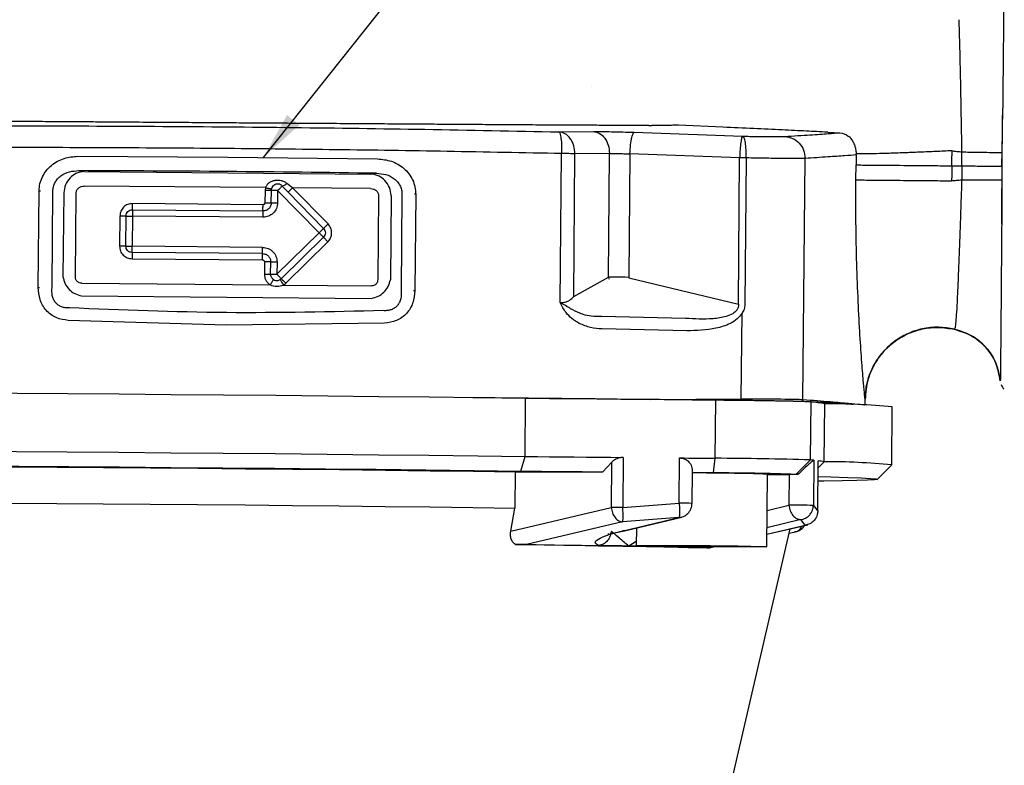
# Model space of a CAD drawing. Units: millimetres. Extents: x 10 to 416, y 10 to 287.
# Drawn here: x 234 to 302, y 156 to 208 of the extents above; entities that cross this region are included whole.
import ezdxf

# ---------------------------------------------------------------- set-up
doc = ezdxf.new("R2010")
doc.units = ezdxf.units.MM
doc.styles.add('SLDTEXTSTYLE0', font='TXT', dxfattribs={"width": 0.75})
doc.dimstyles.new('SLDDIMSTYLE0', dxfattribs={"dimtxt": 3.5, "dimasz": 3.302, "dimexe": 0, "dimexo": 0.0625, "dimgap": 0.875, "dimtad": 1, "dimdec": 0, "dimrnd": 1e-09, "dimzin": 12, "dimdsep": 46, "dimtxsty": 'SLDTEXTSTYLE0', "dimsah": 1, "dimcen": 0.09, "dimadec": 0, "dimazin": 3, "dimtfac": 1, "dimtofl": 0, "dimtmove": 0, "dimatfit": 3, "dimfxl": 1, "dimfrac": 2, "dimtolj": 1, "dimtzin": 12, "dimarcsym": 0})
doc.dimstyles.new('SLDDIMSTYLE2', dxfattribs={"dimtxt": 3.5, "dimasz": 3.302, "dimexe": 0, "dimexo": 0.0625, "dimgap": 0.875, "dimtad": 1, "dimdec": 1, "dimrnd": 1e-09, "dimzin": 12, "dimdsep": 46, "dimtxsty": 'SLDTEXTSTYLE0', "dimsah": 1, "dimcen": 0.09, "dimadec": 0, "dimazin": 3, "dimtfac": 1, "dimtdec": 1, "dimtofl": 0, "dimtmove": 0, "dimatfit": 3, "dimfxl": 1, "dimfrac": 2, "dimtolj": 1, "dimtzin": 12, "dimarcsym": 0})
doc.dimstyles.new('SLDDIMSTYLE3', dxfattribs={"dimtxt": 0.18, "dimasz": 3.302, "dimexe": 0, "dimexo": 0.0625, "dimgap": 0, "dimtad": 0, "dimtih": 1, "dimtoh": 1, "dimdec": 0, "dimrnd": 1e-09, "dimzin": 0, "dimdsep": 46, "dimtxsty": 'Standard', "dimsah": 1, "dimcen": 0.09, "dimadec": 0, "dimazin": 0, "dimtfac": 3.302, "dimtdec": 0, "dimtofl": 0, "dimtmove": 0, "dimatfit": 3, "dimfxl": 1, "dimfrac": 2, "dimtolj": 1, "dimtzin": 0, "dimarcsym": 0})

# ---------------------------------------------------------------- blocks, each defined once
blk = doc.blocks.new('_D')
at = {"color": 150, "linetype": 'Continuous', "lineweight": 0}
for p, q in [((370.053, 213.072), (370.053, 55.233)), ((61.033, 187.822), (61.033, 55.233)), ((370.053, 56.233), (61.033, 56.233))]:
    blk.add_line(p, q, dxfattribs=at)
at = {"color": 150, "linetype": 'Continuous', "lineweight": 18}
for points in [[(61.033, 56.233), (64.335, 55.725), (64.335, 56.741)], [(370.053, 56.233), (366.751, 56.741), (366.751, 55.725)]]:
    blk.add_solid(points, dxfattribs=at)
at = {"color": 150, "linetype": 'Continuous', "lineweight": 18, "insert": (211.664, 60.744), "char_height": 3.5, "attachment_point": 1, "style": 'SLDTEXTSTYLE0'}
blk.add_mtext('309', dxfattribs=at)
blk = doc.blocks.new('_D_3')
at = {"color": 150, "linetype": 'Continuous', "lineweight": 0}
for p, q in [((138.717, 263.571), (391.705, 263.57)), ((390.705, 263.57), (390.704, 77.052)), ((355.803, 77.052), (391.704, 77.052))]:
    blk.add_line(p, q, dxfattribs=at)
at = {"color": 150, "linetype": 'Continuous', "lineweight": 18}
for points in [[(390.705, 263.57), (390.197, 260.268), (391.213, 260.268)], [(390.704, 77.052), (391.212, 80.354), (390.196, 80.354)]]:
    blk.add_solid(points, dxfattribs=at)
at = {"color": 150, "linetype": 'Continuous', "lineweight": 18, "insert": (386.193, 161.949), "char_height": 3.5, "attachment_point": 1, "rotation": 89.99977, "style": 'SLDTEXTSTYLE0'}
blk.add_mtext('186,5', dxfattribs=at)

msp = doc.modelspace()

# ---------------------------------------------------------------- linework, layer by layer
at = {"color": 7, "linetype": 'Continuous', "lineweight": 25}
for p, q in [((273.243, 203.09), (273.234, 203.09)), ((273.244, 203.09), (273.243, 203.09)), ((301.529, 198.532), (301.572, 201.594)), ((277.166, 200.407), (277.176, 200.407)), ((277.176, 200.407), (277.177, 200.407)), ((277.177, 200.407), (277.383, 200.407)), ((282.275, 200.285), (279.217, 200.417)), ((270.965, 199.965), (273.348, 199.986)), ((276.17, 199.934), (283.628, 199.666)), ((289.517, 199.942), (290.343, 199.903)), ((237.806, 198.285), (248.132, 198.225)), ((271.068, 188.203), (271.157, 198.465)), ((271.99, 188.623), (272.076, 198.457)), ((274.455, 198.477), (272.076, 198.457)), ((274.381, 189.947), (274.455, 198.477)), ((275.604, 198.452), (275.865, 198.437)), ((275.865, 198.437), (275.79, 189.934)), ((283.434, 198.165), (275.865, 198.437)), ((291.469, 198.369), (291.463, 197.682)), ((291.469, 198.369), (291.468, 198.448)), ((298.062, 198.658), (298.067, 198.313)), ((298.752, 197.618), (298.763, 198.58)), ((301.519, 197.721), (301.529, 198.532)), ((248.132, 198.225), (258.458, 198.104)), ((283.346, 188.077), (283.434, 198.165)), ((283.434, 198.165), (283.434, 198.18)), ((283.878, 198.161), (283.434, 198.165)), ((283.878, 198.161), (283.79, 188.073)), ((283.878, 198.166), (283.878, 198.161)), ((287.801, 181.517), (287.946, 198.133)), ((291.454, 196.651), (291.463, 197.682)), ((298.752, 197.618), (298.746, 196.656)), ((301.518, 197.594), (301.513, 196.656)), ((301.518, 197.594), (301.519, 197.721)), ((237.867, 197.288), (238.253, 197.226)), ((238.253, 197.226), (257.993, 197.054)), ((257.993, 197.054), (258.38, 197.109)), ((250.733, 196.121), (238.244, 196.23)), ((251.896, 196.229), (252.293, 195.801)), ((252.601, 196.104), (252.215, 196.399)), ((301.513, 196.656), (301.502, 193.594)), ((235.068, 189.24), (235.126, 195.89)), ((235.126, 195.89), (235.213, 195.889)), ((236.02, 189.231), (236.079, 195.881)), ((236.822, 195.762), (236.771, 189.969)), ((237.637, 189.961), (237.688, 195.755)), ((250.708, 195.921), (250.701, 195.075)), ((250.733, 196.121), (250.708, 195.921)), ((251.134, 195.071), (251.141, 195.918)), ((251.141, 195.918), (251.154, 196.017)), ((251.574, 195.914), (251.567, 195.067)), ((254.433, 193.005), (251.574, 195.914)), ((252.293, 195.801), (254.742, 193.308)), ((257.984, 196.057), (252.601, 196.104)), ((255.051, 193.612), (252.601, 196.104)), ((258.532, 195.573), (258.482, 189.78)), ((259.398, 195.565), (259.348, 189.772)), ((260.143, 195.671), (260.085, 189.021)), ((261.096, 195.663), (261.009, 195.664)), ((261.096, 195.663), (261.038, 189.013)), ((250.566, 194.942), (241.566, 195.021)), ((241.562, 194.588), (250.562, 194.509)), ((240.693, 194.162), (240.675, 192.087)), ((241.108, 192.083), (241.126, 194.159)), ((241.559, 194.155), (241.541, 192.079)), ((250.559, 194.076), (241.559, 194.155)), ((251.524, 190.146), (254.433, 193.005)), ((254.737, 192.696), (251.828, 189.837)), ((252.131, 189.528), (255.04, 192.387)), ((250.537, 191.568), (241.537, 191.646)), ((241.541, 192.079), (241.541, 192.075)), ((250.541, 192.001), (241.541, 192.079)), ((250.541, 192.001), (250.541, 191.996)), ((241.533, 191.213), (250.533, 191.135)), ((250.666, 191), (250.658, 190.153)), ((251.091, 190.15), (251.098, 190.996)), ((251.531, 190.992), (251.524, 190.146)), ((238.066, 189.525), (251.065, 189.411)), ((251.828, 189.837), (251.747, 189.775)), ((251.97, 189.403), (252.131, 189.528)), ((271.99, 188.623), (274.381, 189.947)), ((274.381, 189.947), (274.383, 189.935)), ((274.383, 189.935), (274.409, 189.802)), ((275.79, 189.934), (275.53, 189.937)), ((275.79, 189.934), (275.792, 189.895)), ((275.792, 189.895), (283.346, 188.077)), ((251.97, 189.403), (258.045, 189.35)), ((261.038, 189.013), (260.951, 189.014)), ((238.059, 188.659), (258.037, 188.484)), ((283.546, 181.554), (283.597, 187.462)), ((248.031, 186.637), (237.131, 186.961)), ((258.935, 186.77), (248.031, 186.637)), ((279.694, 187.102), (273.905, 187.236)), ((279.788, 186.243), (273.96, 186.377)), ((298.237, 186.358), (298.1, 186.387)), ((298.102, 186.38), (298.1, 186.387)), ((298.101, 186.38), (298.236, 186.352)), ((298.102, 186.38), (298.235, 186.352)), ((298.102, 186.38), (298.102, 186.38)), ((298.237, 186.358), (298.235, 186.352)), ((298.235, 186.352), (298.235, 186.352)), ((301.408, 182.796), (301.409, 182.817)), ((301.408, 182.796), (301.408, 182.796)), ((268.637, 177.585), (268.672, 181.585)), ((277.267, 181.508), (283.546, 181.554)), ((281.752, 177.459), (281.787, 181.459)), ((287.801, 181.517), (287.793, 181.367)), ((288.324, 177.343), (288.359, 181.343)), ((292.083, 181.151), (292.087, 181.528)), ((292.084, 181.535), (292.087, 181.528)), ((292.087, 181.528), (292.087, 181.528)), ((289.272, 177.22), (289.307, 181.22)), ((293.921, 177.002), (293.956, 181.002)), ((268.347, 176.579), (268.637, 177.585)), ((275.4, 177.521), (275.37, 174.061)), ((279.263, 174.37), (279.29, 177.483)), ((281.624, 176.452), (281.752, 177.459)), ((287.319, 176.351), (288.324, 177.343)), ((288.543, 177.32), (288.516, 174.206)), ((288.821, 173.823), (288.851, 177.283)), ((288.823, 173.822), (288.853, 177.282)), ((288.851, 177.283), (288.846, 177.273)), ((288.849, 176.799), (289.272, 177.22)), ((273.989, 176.526), (274.6, 177.17)), ((274.6, 177.17), (274.573, 174.065)), ((280.151, 174.353), (280.171, 176.578)), ((292.911, 176.007), (293.919, 176.999)), ((267.946, 176.527), (267.924, 174.027)), ((267.946, 176.527), (273.989, 176.526)), ((285.304, 171.363), (285.347, 176.363)), ((285.347, 176.34), (286.841, 176.34)), ((286.841, 176.34), (286.822, 174.226)), ((267.649, 172.44), (274.573, 174.065)), ((267.649, 172.44), (267.924, 174.027)), ((275.37, 174.061), (279.263, 174.37)), ((288.516, 174.206), (288.821, 173.823)), ((288.823, 173.822), (288.821, 173.823)), ((275.299, 172.437), (279.249, 173.377)), ((279.249, 173.377), (275.36, 173.068)), ((275.492, 172.468), (279.442, 173.408)), ((279.249, 173.377), (279.439, 173.422)), ((287.956, 172.845), (287.646, 173.228)), ((275.36, 173.068), (268.742, 171.516)), ((276.315, 172.663), (276.304, 171.442)), ((282.145, 151.973), (286.918, 172.598)), ((285.311, 172.221), (288.126, 172.881)), ((287.956, 172.845), (288.123, 172.895)), ((286.846, 172.288), (287.372, 172.406)), ((278.324, 171.437), (278.284, 171.412)), ((278.284, 171.412), (280.764, 171.378)), ((280.843, 171.428), (278.324, 171.437)), ((280.764, 171.378), (280.765, 171.428)), ((280.764, 171.378), (283.284, 171.368)), ((283.323, 171.393), (280.843, 171.428)), ((281.16, 171.287), (281.288, 171.289)), ((281.334, 171.287), (281.343, 171.29)), ((281.354, 171.292), (281.632, 171.357)), ((283.284, 171.394), (283.284, 171.368)), ((283.284, 171.368), (283.323, 171.393))]:
    msp.add_line(p, q, dxfattribs=at)
at = {"color": 8, "linetype": 'Continuous', "lineweight": 25}
for p, q in [((285.326, 173.87), (286.822, 174.226)), ((287.646, 173.228), (285.315, 172.673)), ((275.488, 172.484), (275.299, 172.437)), ((285.311, 172.223), (287.956, 172.845)), ((276.306, 171.726), (275.787, 171.404)), ((277.996, 171.398), (277.717, 171.368)), ((281.348, 171.293), (281.625, 171.358))]:
    msp.add_line(p, q, dxfattribs=at)
at = {"color": 7, "linetype": 'Continuous', "lineweight": 25, "flags": 128}
for points in [[(301.502, 193.594), (301.51, 194.577), (301.519, 195.575), (301.528, 196.582), (301.537, 197.594), (301.545, 198.606), (301.554, 199.613), (301.563, 200.61), (301.572, 201.594)], [(272.076, 198.457), (271.985, 198.457), (271.885, 198.458), (271.778, 198.459), (271.664, 198.46), (271.544, 198.461), (271.418, 198.462), (271.289, 198.463), (271.157, 198.465)], [(298.061, 197.624), (298.064, 197.96), (298.067, 198.313)], [(251.141, 195.918), (251.105, 195.918), (251.062, 195.918), (251.013, 195.919), (250.958, 195.919), (250.9, 195.92), (250.838, 195.92), (250.774, 195.921), (250.708, 195.921)], [(241.562, 194.588), (241.563, 194.624), (241.563, 194.667), (241.564, 194.716), (241.564, 194.771), (241.565, 194.829), (241.565, 194.891), (241.566, 194.956), (241.566, 195.021)], [(241.126, 194.159), (241.089, 194.159), (241.046, 194.159), (240.997, 194.16), (240.943, 194.16), (240.884, 194.161), (240.822, 194.161), (240.758, 194.162), (240.693, 194.162)], [(255.051, 193.612), (255.004, 193.566), (254.959, 193.521), (254.915, 193.478), (254.873, 193.436), (254.834, 193.398), (254.799, 193.364), (254.768, 193.334), (254.742, 193.308)], [(254.737, 192.696), (254.762, 192.67), (254.793, 192.639), (254.827, 192.604), (254.865, 192.565), (254.906, 192.523), (254.95, 192.479), (254.995, 192.433), (255.04, 192.387)], [(241.108, 192.083), (241.071, 192.083), (241.028, 192.084), (240.979, 192.084), (240.925, 192.085), (240.866, 192.085), (240.804, 192.086), (240.74, 192.086), (240.675, 192.087)], [(241.537, 191.646), (241.537, 191.61), (241.536, 191.567), (241.536, 191.518), (241.535, 191.463), (241.535, 191.405), (241.534, 191.343), (241.534, 191.279), (241.533, 191.213)], [(250.658, 190.153), (250.723, 190.153), (250.788, 190.152), (250.849, 190.152), (250.908, 190.151), (250.962, 190.151), (251.012, 190.15), (251.055, 190.15), (251.091, 190.15)], [(251.828, 189.837), (251.853, 189.811), (251.883, 189.78), (251.918, 189.745), (251.956, 189.706), (251.997, 189.665), (252.04, 189.62), (252.085, 189.575), (252.131, 189.528)], [(235.068, 189.24), (235.079, 189.239), (235.089, 189.239), (235.1, 189.239), (235.111, 189.239), (235.122, 189.239), (235.133, 189.239), (235.144, 189.239), (235.154, 189.239)], [(268.672, 181.585), (265.404, 181.627), (262.027, 181.667), (258.562, 181.706), (255.029, 181.744), (251.449, 181.779), (247.845, 181.812), (244.236, 181.843), (240.645, 181.871), (237.094, 181.896), (233.602, 181.919), (230.192, 181.938), (226.883, 181.955)], [(281.787, 181.459), (280.151, 181.475), (278.513, 181.491), (276.875, 181.507), (275.236, 181.523), (273.596, 181.538), (271.955, 181.554), (270.314, 181.569), (268.672, 181.585)], [(226.848, 177.955), (230.157, 177.939), (233.568, 177.919), (237.059, 177.897), (240.611, 177.871), (244.201, 177.843), (247.81, 177.812), (251.415, 177.779), (254.994, 177.744), (258.527, 177.707), (261.992, 177.668), (265.369, 177.627), (268.637, 177.585)], [(268.637, 177.585), (269.483, 177.577), (270.329, 177.569), (271.175, 177.561), (272.02, 177.553), (272.866, 177.545), (273.711, 177.537), (274.556, 177.529), (275.4, 177.521)], [(279.29, 177.483), (279.598, 177.48), (279.906, 177.477), (280.214, 177.474), (280.521, 177.471), (280.829, 177.468), (281.137, 177.465), (281.445, 177.462), (281.752, 177.459)], [(227.094, 176.944), (230.357, 176.928), (233.722, 176.909), (237.168, 176.887), (240.676, 176.862), (244.223, 176.834), (247.788, 176.804), (251.348, 176.771), (254.884, 176.736), (258.373, 176.699), (261.793, 176.661), (265.125, 176.621), (268.347, 176.579)], [(227.321, 176.886), (230.231, 176.874), (233.254, 176.859), (236.371, 176.84), (239.56, 176.819), (242.801, 176.795), (246.07, 176.769), (249.347, 176.74), (252.609, 176.708), (255.835, 176.675), (259.003, 176.64), (262.091, 176.604), (265.079, 176.566), (267.946, 176.527)], [(268.347, 176.579), (269.053, 176.573), (269.759, 176.566), (270.464, 176.559), (271.169, 176.553), (271.875, 176.546), (272.58, 176.539), (273.285, 176.532), (273.989, 176.526)], [(281.624, 176.452), (281.441, 176.454), (281.259, 176.455), (281.076, 176.457), (280.894, 176.459), (280.711, 176.461), (280.528, 176.463), (280.346, 176.464), (280.163, 176.466)], [(288.844, 176.211), (289.713, 176.186), (290.893, 176.146), (291.807, 176.108), (292.45, 176.072), (292.818, 176.037), (292.908, 176.006), (292.721, 175.976), (292.256, 175.949), (291.518, 175.925), (290.51, 175.904), (289.239, 175.886), (288.841, 175.882)], [(227.299, 174.387), (230.209, 174.374), (233.233, 174.359), (236.349, 174.341), (239.539, 174.319), (242.779, 174.295), (246.048, 174.269), (249.325, 174.24), (252.588, 174.209), (255.813, 174.175), (258.981, 174.14), (262.069, 174.104), (265.057, 174.066), (267.924, 174.027)], [(267.966, 171.521), (269.954, 171.492), (271.858, 171.463), (273.672, 171.433), (275.388, 171.404), (277.001, 171.375), (278.504, 171.345), (279.892, 171.316), (281.161, 171.287)], [(268.742, 171.516), (269.394, 171.506), (270.037, 171.497), (270.672, 171.487), (271.298, 171.478), (271.915, 171.468), (272.522, 171.459), (273.12, 171.449), (273.707, 171.439)], [(276.304, 171.442), (276.45, 171.451), (276.848, 171.456), (277.477, 171.458), (278.298, 171.457), (279.266, 171.453), (280.322, 171.446), (281.407, 171.436), (282.457, 171.425), (283.41, 171.412), (284.212, 171.399), (284.816, 171.385), (285.187, 171.373), (285.303, 171.363), (285.158, 171.355), (284.759, 171.349), (284.131, 171.347), (283.309, 171.348), (282.342, 171.352), (281.285, 171.359), (280.201, 171.369), (279.151, 171.381), (278.197, 171.393), (277.395, 171.407), (276.791, 171.42), (276.42, 171.432), (276.304, 171.442)], [(277.717, 171.368), (278.214, 171.359), (278.699, 171.349), (279.171, 171.34), (279.632, 171.33), (280.08, 171.321), (280.515, 171.311), (280.938, 171.302), (281.348, 171.293)]]:
    msp.add_lwpolyline(points, dxfattribs=at)
at = {"color": 7, "linetype": 'Continuous', "lineweight": 25}
for centre, radius, start, end in [((274.43, 189.17), 2.501, 192.6386, 192.90324), ((281.085, -43.976), 225.436, 88.15105, 89.8216), ((287.056, 167.588), 13.816, 80.62489, 84.58975), ((289.428, 134.117), 47.103, 84.48388, 90.14782), ((281.05, -47.976), 225.436, 88.15105, 89.8216), ((285.673, 151.511), 25.968, 83.65384, 84.14074), ((287.731, 168.337), 9.016, 80.16066, 82.86601), ((289.477, 132.67), 44.551, 84.27789, 90.26453), ((279.985, 5.437), 171.011, 88.20297, 89.93808), ((281.016, -18.925), 195.378, 88.15105, 89.8216), ((286.754, 93.535), 82.805, 89.51736, 89.94023), ((284.533, 149.226), 27.268, 83.85411, 84.13408), ((274.457, 83.363), 90.703, 89.42289, 89.9264), ((286.958, 114.888), 59.339, 88.49571, 90.13132)]:
    msp.add_arc(centre, radius, start, end, dxfattribs=at)
at = {"color": 8, "linetype": 'Continuous', "lineweight": 25}
msp.add_arc((279.324, 153.643), 20.727, 87.71318, 90.16897, dxfattribs=at)
at = {"color": 7, "linetype": 'Continuous', "lineweight": 25}
msp.add_ellipse((247.972, 180.483), major_axis=(149.594, -1.305), ratio=0.008727, start_param=1.37377, end_param=1.456568, dxfattribs=at)
for points, knots in [([(301.656, 210.615), (301.651, 210.111), (301.643, 209.083), (301.623, 206.926), (301.599, 204.417), (301.58, 202.524), (301.572, 201.594)], [0, 0, 0, 0, 0.242599, 0.494153, 0.751524, 1, 1, 1, 1]), ([(298.723, 200.85), (298.71, 201.567), (298.684, 203.005), (298.645, 204.908), (298.606, 206.543), (298.577, 207.314), (298.562, 207.696)], [0, 0, 0, 0, 0.251419, 0.504197, 0.754966, 1, 1, 1, 1]), ([(274.01, 200.412), (273.823, 200.412), (273.443, 200.414), (272.826, 200.417), (272.158, 200.42), (271.435, 200.424), (270.656, 200.428), (269.818, 200.433), (268.949, 200.439), (267.926, 200.445), (266.973, 200.451), (266.058, 200.458), (265.314, 200.463), (264.485, 200.468), (263.567, 200.474), (262.376, 200.483), (260.905, 200.493), (259.152, 200.505), (257.31, 200.517), (255.831, 200.527), (254.737, 200.535), (254.038, 200.539), (253.278, 200.544), (252.458, 200.55), (251.385, 200.557), (250.2, 200.565), (249.044, 200.573), (248.335, 200.578), (247.965, 200.58), (247.826, 200.581), (247.073, 200.586), (245.704, 200.596), (243.727, 200.609), (241.808, 200.623), (240.196, 200.634), (238.804, 200.644), (237.541, 200.652), (236.109, 200.662), (234.697, 200.672), (233.486, 200.681), (231.526, 200.694), (228.935, 200.712), (225.733, 200.732), (222.721, 200.75), (220.883, 200.76), (219.91, 200.765)], [0, 0, 0, 0, 0.015764, 0.032152, 0.049165, 0.066806, 0.085076, 0.103977, 0.123511, 0.141821, 0.168601, 0.181699, 0.196166, 0.212007, 0.229228, 0.247835, 0.277791, 0.308589, 0.340239, 0.37275, 0.383429, 0.395047, 0.407609, 0.421117, 0.435575, 0.460309, 0.479075, 0.491839, 0.494755, 0.497001, 0.498577, 0.531327, 0.563285, 0.594441, 0.624787, 0.642337, 0.663304, 0.687705, 0.714444, 0.735349, 0.750389, 0.817247, 0.875095, 0.933868, 1, 1, 1, 1]), ([(225.333, 200.364), (228.413, 200.371), (234.494, 200.385), (243.623, 200.351), (252.68, 200.272), (261.807, 200.146), (267.886, 200.026), (270.965, 199.965)], [0, 0, 0, 0, 0.203518, 0.401862, 0.598187, 0.796498, 1, 1, 1, 1]), ([(277.166, 200.407), (276.695, 200.406), (275.811, 200.406), (274.583, 200.41), (274.01, 200.412)], [0, 0, 0, 0, 0.533117, 1, 1, 1, 1]), ([(279.217, 200.417), (279.174, 200.416), (279.086, 200.415), (278.925, 200.414), (278.733, 200.413), (278.518, 200.411), (278.274, 200.41), (278.043, 200.409), (277.75, 200.408), (277.533, 200.407), (277.383, 200.407)], [0, 0, 0, 0, 0.110926, 0.230111, 0.357643, 0.493615, 0.610221, 0.745197, 0.823429, 1, 1, 1, 1]), ([(298.763, 198.58), (298.757, 198.959), (298.744, 199.724), (298.73, 200.472), (298.723, 200.85)], [0, 0, 0, 0, 0.495656, 1, 1, 1, 1]), ([(270.965, 199.965), (270.994, 199.937), (271.052, 199.881), (271.118, 199.531), (271.159, 199.042), (271.158, 198.657), (271.157, 198.465)], [0, 0, 0, 0, 0.249978, 0.500003, 0.750026, 1, 1, 1, 1]), ([(272.076, 198.457), (272.062, 198.638), (272.04, 198.918), (271.905, 199.265), (271.719, 199.577), (271.405, 199.878), (271.112, 199.936), (270.965, 199.965)], [0, 0, 0, 0, 0.2359651, 0.3629477, 0.5006655, 0.7503571, 1, 1, 1, 1]), ([(273.348, 199.986), (273.529, 199.986), (273.892, 199.987), (274.597, 199.977), (275.373, 199.96), (275.902, 199.942), (276.17, 199.934)], [0, 0, 0, 0, 0.247172, 0.494305, 0.744522, 1, 1, 1, 1]), ([(273.348, 199.986), (273.495, 199.957), (273.788, 199.898), (274.153, 199.546), (274.407, 199.055), (274.439, 198.67), (274.455, 198.477)], [0, 0, 0, 0, 0.249993, 0.5, 0.7500069, 1, 1, 1, 1]), ([(275.865, 198.437), (275.877, 198.654), (275.901, 199.087), (275.985, 199.575), (276.079, 199.872), (276.14, 199.913), (276.17, 199.934)], [0, 0, 0, 0, 0.279619, 0.559268, 0.779633, 1, 1, 1, 1]), ([(288.041, 200.014), (287.49, 200.04), (286.315, 200.096), (284.34, 200.189), (282.984, 200.252), (282.275, 200.285)], [0, 0, 0, 0, 0.2954438, 0.6312463, 1, 1, 1, 1]), ([(283.628, 199.666), (283.609, 199.64), (283.571, 199.589), (283.512, 199.247), (283.461, 198.761), (283.443, 198.374), (283.434, 198.18)], [0, 0, 0, 0, 0.248432, 0.497882, 0.748486, 1, 1, 1, 1]), ([(283.628, 199.666), (283.973, 199.658), (284.664, 199.643), (285.522, 199.632), (286.196, 199.631), (286.426, 199.64), (286.54, 199.645)], [0, 0, 0, 0, 0.249718, 0.500181, 0.750564, 1, 1, 1, 1]), ([(283.878, 198.166), (283.879, 198.36), (283.881, 198.748), (283.832, 199.238), (283.748, 199.584), (283.668, 199.639), (283.628, 199.666)], [0, 0, 0, 0, 0.251455, 0.502082, 0.751565, 1, 1, 1, 1]), ([(286.54, 199.645), (287.151, 199.683), (288.35, 199.759), (289.606, 199.848), (290.1, 199.885), (290.343, 199.903)], [0, 0, 0, 0, 0.344541, 0.676268, 1, 1, 1, 1]), ([(286.54, 199.645), (286.727, 199.615), (287.099, 199.557), (287.563, 199.204), (287.885, 198.712), (287.925, 198.326), (287.946, 198.133)], [0, 0, 0, 0, 0.249993, 0.5, 0.750007, 1, 1, 1, 1]), ([(289.517, 199.942), (289.252, 199.955), (288.754, 199.979), (288.269, 200.003), (288.041, 200.014)], [0, 0, 0, 0, 0.530564, 1, 1, 1, 1]), ([(290.343, 199.903), (290.547, 199.854), (290.871, 199.776), (291.176, 199.43), (291.334, 199.125), (291.41, 198.882), (291.444, 198.706), (291.462, 198.571), (291.466, 198.491), (291.468, 198.448)], [0, 0, 0, 0, 0.423943, 0.672427, 0.812891, 0.893657, 0.941379, 0.969202, 1, 1, 1, 1]), ([(248.138, 198.811), (245.634, 198.829), (240.541, 198.867), (232.79, 198.884), (227.577, 198.872), (224.928, 198.866)], [0, 0, 0, 0, 0.322347, 0.655679, 1, 1, 1, 1]), ([(235.126, 195.89), (235.138, 196.059), (235.162, 196.398), (235.343, 196.876), (235.613, 197.306), (236.084, 197.779), (236.823, 198.198), (237.48, 198.256), (237.806, 198.285)], [0, 0, 0, 0, 0.127193, 0.254587, 0.379712, 0.507155, 0.754973, 1, 1, 1, 1]), ([(271.157, 198.465), (268.532, 198.516), (263.362, 198.619), (255.674, 198.735), (250.622, 198.786), (248.138, 198.811)], [0, 0, 0, 0, 0.344158, 0.677489, 1, 1, 1, 1]), ([(274.455, 198.477), (274.529, 198.478), (274.677, 198.48), (274.959, 198.476), (275.271, 198.467), (275.493, 198.457), (275.604, 198.452)], [0, 0, 0, 0, 0.244423, 0.492525, 0.744365, 1, 1, 1, 1]), ([(291.469, 198.369), (291.221, 198.351), (290.709, 198.313), (289.551, 198.234), (288.49, 198.167), (287.946, 198.133)], [0, 0, 0, 0, 0.314666, 0.647999, 1, 1, 1, 1]), ([(298.062, 198.658), (297.7, 198.641), (296.976, 198.606), (295.84, 198.558), (294.74, 198.515), (293.725, 198.48), (292.845, 198.455), (292.152, 198.441), (291.656, 198.437), (291.531, 198.445), (291.468, 198.448)], [0, 0, 0, 0, 0.125, 0.250001, 0.375001, 0.5, 0.624999, 0.749999, 0.875, 1, 1, 1, 1]), ([(298.062, 198.658), (298.179, 198.645), (298.412, 198.62), (298.646, 198.593), (298.763, 198.58)], [0, 0, 0, 0, 0.5001016, 1, 1, 1, 1]), ([(298.763, 198.58), (299.126, 198.574), (299.852, 198.563), (300.709, 198.549), (301.327, 198.537), (301.462, 198.534), (301.529, 198.532)], [0, 0, 0, 0, 0.249999, 0.5, 0.750001, 1, 1, 1, 1]), ([(258.458, 198.104), (258.784, 198.07), (259.439, 198.001), (260.172, 197.569), (260.633, 197.087), (260.896, 196.653), (261.069, 196.172), (261.087, 195.833), (261.096, 195.663)], [0, 0, 0, 0, 0.245022, 0.492838, 0.620218, 0.745428, 0.872766, 1, 1, 1, 1]), ([(287.946, 198.133), (287.786, 198.129), (287.466, 198.121), (286.522, 198.125), (285.321, 198.138), (284.359, 198.157), (283.878, 198.166)], [0, 0, 0, 0, 0.2504368, 0.5005763, 0.7504276, 1, 1, 1, 1]), ([(291.463, 197.682), (291.526, 197.681), (291.65, 197.68), (292.145, 197.676), (292.839, 197.67), (293.719, 197.663), (294.735, 197.654), (295.836, 197.644), (296.973, 197.634), (297.698, 197.627), (298.061, 197.624)], [0, 0, 0, 0, 0.125, 0.250001, 0.375001, 0.5, 0.624999, 0.749999, 0.875, 1, 1, 1, 1]), ([(298.061, 197.624), (298.06, 197.452), (298.057, 197.108), (298.054, 196.763), (298.052, 196.591)], [0, 0, 0, 0, 0.499685, 1, 1, 1, 1]), ([(298.061, 197.624), (298.176, 197.623), (298.406, 197.621), (298.637, 197.619), (298.752, 197.618)], [0, 0, 0, 0, 0.499902, 1, 1, 1, 1]), ([(298.752, 197.618), (299.115, 197.615), (299.84, 197.609), (300.698, 197.601), (301.316, 197.596), (301.451, 197.595), (301.518, 197.594)], [0, 0, 0, 0, 0.249999, 0.5, 0.750001, 1, 1, 1, 1]), ([(236.079, 195.881), (236.084, 195.983), (236.096, 196.187), (236.211, 196.474), (236.39, 196.73), (236.707, 197.013), (237.211, 197.252), (237.646, 197.276), (237.867, 197.288)], [0, 0, 0, 0, 0.119366, 0.239553, 0.357868, 0.484731, 0.738514, 1, 1, 1, 1]), ([(238.253, 197.226), (238.148, 197.217), (237.948, 197.199), (237.602, 197.07), (237.228, 196.804), (236.903, 196.336), (236.848, 195.951), (236.822, 195.762)], [0, 0, 0, 0, 0.144712, 0.27618, 0.498692, 0.753963, 1, 1, 1, 1]), ([(258.38, 197.109), (254.961, 197.154), (248.124, 197.245), (241.286, 197.274), (237.867, 197.288)], [0, 0, 0, 0, 0.5, 1, 1, 1, 1]), ([(259.398, 195.565), (259.375, 195.754), (259.327, 196.14), (259.01, 196.614), (258.641, 196.886), (258.298, 197.022), (258.098, 197.043), (257.993, 197.054)], [0, 0, 0, 0, 0.246026, 0.501301, 0.723807, 0.85528, 1, 1, 1, 1]), ([(258.38, 197.109), (258.6, 197.093), (259.035, 197.061), (259.535, 196.814), (259.847, 196.525), (260.021, 196.266), (260.131, 195.977), (260.139, 195.773), (260.143, 195.671)], [0, 0, 0, 0, 0.261473, 0.515263, 0.642058, 0.76048, 0.88062, 1, 1, 1, 1]), ([(237.688, 195.755), (237.69, 195.787), (237.695, 195.851), (237.729, 195.943), (237.781, 196.027), (237.876, 196.124), (238.032, 196.212), (238.173, 196.224), (238.244, 196.23)], [0, 0, 0, 0, 0.118449, 0.238781, 0.358176, 0.483313, 0.737104, 1, 1, 1, 1]), ([(252.215, 196.399), (252.158, 196.441), (252.042, 196.526), (251.83, 196.595), (251.606, 196.624), (251.378, 196.609), (251.163, 196.551), (250.976, 196.447), (250.82, 196.305), (250.762, 196.181), (250.733, 196.121)], [0, 0, 0, 0, 0.124016, 0.251821, 0.381867, 0.512155, 0.640443, 0.765611, 0.886331, 1, 1, 1, 1]), ([(251.154, 196.017), (251.167, 196.058), (251.194, 196.146), (251.269, 196.256), (251.366, 196.338), (251.477, 196.385), (251.594, 196.397), (251.712, 196.373), (251.817, 196.318), (251.87, 196.258), (251.896, 196.229)], [0, 0, 0, 0, 0.129028, 0.275148, 0.404173, 0.520968, 0.641918, 0.751072, 0.882216, 1, 1, 1, 1]), ([(251.896, 196.229), (251.946, 196.247), (252.035, 196.278), (252.16, 196.362), (252.215, 196.399)], [0, 0, 0, 0, 0.558942, 1, 1, 1, 1]), ([(292.084, 181.535), (292.081, 181.552), (292.074, 181.587), (292.041, 181.885), (291.975, 182.596), (291.861, 184), (291.731, 185.903), (291.605, 188.222), (291.505, 190.856), (291.445, 193.701), (291.451, 195.668), (291.454, 196.651)], [0, 0, 0, 0, 0.057757, 0.1157604, 0.2365477, 0.3609701, 0.4876339, 0.6154402, 0.7436796, 0.8719504, 1, 1, 1, 1]), ([(291.454, 196.651), (291.516, 196.65), (291.641, 196.649), (292.136, 196.644), (292.83, 196.637), (293.71, 196.629), (294.726, 196.62), (295.827, 196.611), (296.964, 196.601), (297.689, 196.594), (298.052, 196.591)], [0, 0, 0, 0, 0.125, 0.250001, 0.375001, 0.5, 0.624999, 0.749999, 0.875, 1, 1, 1, 1]), ([(298.052, 196.591), (298.167, 196.602), (298.398, 196.623), (298.63, 196.645), (298.746, 196.656)], [0, 0, 0, 0, 0.499874, 1, 1, 1, 1]), ([(298.746, 196.656), (298.733, 196.277), (298.707, 195.513), (298.68, 194.765), (298.667, 194.387)], [0, 0, 0, 0, 0.495629, 1, 1, 1, 1]), ([(298.746, 196.656), (299.109, 196.655), (299.835, 196.654), (300.692, 196.653), (301.311, 196.654), (301.445, 196.655), (301.513, 196.656)], [0, 0, 0, 0, 0.249999, 0.5, 0.750001, 1, 1, 1, 1]), ([(257.984, 196.057), (258.056, 196.05), (258.196, 196.036), (258.349, 195.945), (258.443, 195.847), (258.494, 195.763), (258.527, 195.67), (258.53, 195.605), (258.532, 195.573)], [0, 0, 0, 0, 0.2628861, 0.5166585, 0.6389584, 0.7611667, 0.8801569, 1, 1, 1, 1]), ([(251.567, 195.067), (251.551, 194.936), (251.519, 194.675), (251.285, 194.346), (250.952, 194.118), (250.69, 194.09), (250.559, 194.076)], [0, 0, 0, 0, 0.249987, 0.500002, 0.750014, 1, 1, 1, 1]), ([(251.134, 195.071), (251.125, 194.997), (251.107, 194.848), (250.974, 194.662), (250.785, 194.533), (250.637, 194.517), (250.562, 194.509)], [0, 0, 0, 0, 0.250033, 0.500012, 0.74998, 1, 1, 1, 1]), ([(250.701, 195.075), (250.699, 195.057), (250.695, 195.022), (250.663, 194.979), (250.619, 194.947), (250.584, 194.944), (250.566, 194.942)], [0, 0, 0, 0, 0.249302, 0.499887, 0.749072, 1, 1, 1, 1]), ([(298.667, 194.387), (298.646, 193.813), (298.605, 192.661), (298.547, 191.075), (298.491, 189.655), (298.437, 188.456), (298.387, 187.51), (298.338, 186.844), (298.291, 186.435), (298.255, 186.384), (298.237, 186.358)], [0, 0, 0, 0, 0.1300212, 0.2608684, 0.3914662, 0.5206242, 0.6470931, 0.7697125, 0.8875655, 1, 1, 1, 1]), ([(301.502, 193.594), (301.496, 192.847), (301.484, 191.326), (301.467, 189.237), (301.452, 187.364), (301.439, 185.767), (301.428, 184.493), (301.419, 183.579), (301.412, 183.001), (301.41, 182.877), (301.409, 182.817)], [0, 0, 0, 0, 0.128122, 0.260707, 0.390616, 0.518063, 0.648393, 0.772188, 0.889402, 1, 1, 1, 1]), ([(250.537, 191.568), (250.611, 191.559), (250.759, 191.54), (250.945, 191.407), (251.075, 191.219), (251.091, 191.071), (251.098, 190.996)], [0, 0, 0, 0, 0.250033, 0.500012, 0.74998, 1, 1, 1, 1]), ([(250.541, 192.001), (250.671, 191.985), (250.933, 191.952), (251.262, 191.718), (251.49, 191.386), (251.518, 191.124), (251.531, 190.992)], [0, 0, 0, 0, 0.249987, 0.500002, 0.750014, 1, 1, 1, 1]), ([(250.533, 191.135), (250.551, 191.133), (250.586, 191.129), (250.629, 191.097), (250.661, 191.053), (250.664, 191.018), (250.666, 191)], [0, 0, 0, 0, 0.249302, 0.499887, 0.749072, 1, 1, 1, 1]), ([(250.658, 190.153), (250.663, 190.08), (250.672, 189.933), (250.757, 189.726), (250.885, 189.542), (251.005, 189.455), (251.065, 189.411)], [0, 0, 0, 0, 0.2489776, 0.4988107, 0.7498171, 1, 1, 1, 1]), ([(236.771, 189.969), (236.81, 189.808), (236.887, 189.492), (237.187, 189.09), (237.584, 188.783), (237.898, 188.701), (238.059, 188.659)], [0, 0, 0, 0, 0.255571, 0.499996, 0.744412, 1, 1, 1, 1]), ([(238.066, 189.525), (238.007, 189.53), (237.92, 189.538), (237.818, 189.593), (237.754, 189.646), (237.701, 189.712), (237.649, 189.815), (237.642, 189.903), (237.637, 189.961)], [0, 0, 0, 0, 0.256459, 0.377494, 0.500195, 0.619969, 0.744729, 1, 1, 1, 1]), ([(251.295, 189.779), (251.337, 189.757), (251.417, 189.716), (251.545, 189.707), (251.656, 189.727), (251.718, 189.759), (251.747, 189.775)], [0, 0, 0, 0, 0.297775, 0.559784, 0.792533, 1, 1, 1, 1]), ([(258.037, 188.484), (258.199, 188.524), (258.514, 188.6), (258.917, 188.9), (259.223, 189.297), (259.306, 189.611), (259.348, 189.772)], [0, 0, 0, 0, 0.255571, 0.499997, 0.744412, 1, 1, 1, 1]), ([(258.482, 189.78), (258.476, 189.72), (258.468, 189.633), (258.413, 189.531), (258.361, 189.467), (258.294, 189.415), (258.191, 189.362), (258.104, 189.355), (258.045, 189.35)], [0, 0, 0, 0, 0.256459, 0.377494, 0.500195, 0.619969, 0.744729, 1, 1, 1, 1]), ([(237.131, 186.961), (236.848, 187.003), (236.42, 187.066), (235.923, 187.363), (235.604, 187.656), (235.355, 188.01), (235.121, 188.531), (235.089, 188.958), (235.068, 189.24)], [0, 0, 0, 0, 0.249033, 0.376336, 0.502913, 0.627365, 0.754766, 1, 1, 1, 1]), ([(237.212, 187.826), (237.117, 187.826), (236.936, 187.825), (236.673, 187.893), (236.44, 188.015), (236.249, 188.194), (236.111, 188.42), (235.996, 188.767), (236.011, 189.045), (236.02, 189.231)], [0, 0, 0, 0, 0.13162, 0.251527, 0.373045, 0.492332, 0.611009, 0.739196, 1, 1, 1, 1]), ([(251.065, 189.411), (251.216, 189.366), (251.517, 189.276), (251.819, 189.361), (251.97, 189.403)], [0, 0, 0, 0, 0.499999, 1, 1, 1, 1]), ([(260.085, 189.021), (260.092, 188.835), (260.102, 188.557), (259.98, 188.211), (259.839, 187.988), (259.645, 187.812), (259.41, 187.694), (259.146, 187.631), (258.965, 187.635), (258.87, 187.637)], [0, 0, 0, 0, 0.260817, 0.388973, 0.507685, 0.626956, 0.74848, 0.86838, 1, 1, 1, 1]), ([(261.038, 189.013), (261.012, 188.732), (260.973, 188.305), (260.729, 187.788), (260.474, 187.439), (260.15, 187.152), (259.649, 186.863), (259.219, 186.807), (258.935, 186.77)], [0, 0, 0, 0, 0.2452459, 0.3725426, 0.4971066, 0.6236092, 0.7509746, 1, 1, 1, 1]), ([(271.068, 188.203), (271.158, 188.201), (271.344, 188.197), (271.595, 188.283), (271.819, 188.425), (271.93, 188.554), (271.99, 188.623)], [0, 0, 0, 0, 0.231489, 0.47505, 0.720338, 1, 1, 1, 1]), ([(272.378, 186.757), (272.198, 186.866), (271.86, 187.071), (271.382, 187.545), (271.184, 187.959), (271.068, 188.203)], [0, 0, 0, 0, 0.316971, 0.597158, 1, 1, 1, 1]), ([(272.651, 187.375), (272.651, 187.375), (272.651, 187.375), (272.65, 187.375), (272.649, 187.376), (272.644, 187.378), (272.624, 187.384), (272.545, 187.409), (272.25, 187.516), (271.747, 187.779), (271.304, 188.056), (271.068, 188.203)], [0, 0, 0, 0, 0.00002, 0.000184, 0.000647, 0.00241, 0.00928, 0.03633, 0.142615, 0.542729, 1, 1, 1, 1]), ([(283.346, 188.077), (283.347, 188.002), (283.35, 187.856), (283.275, 187.731), (283.238, 187.669)], [0, 0, 0, 0, 0.50922, 1, 1, 1, 1]), ([(258.87, 187.637), (255.259, 187.554), (248.038, 187.389), (240.82, 187.68), (237.212, 187.826)], [0, 0, 0, 0, 0.5, 1, 1, 1, 1]), ([(283.238, 187.669), (283.148, 187.583), (282.94, 187.382), (282.368, 187.183), (281.277, 187.011), (280.331, 187.066), (279.694, 187.102)], [0, 0, 0, 0, 0.1007057, 0.2324546, 0.4831875, 1, 1, 1, 1]), ([(283.597, 187.462), (283.495, 187.325), (283.273, 187.028), (282.651, 186.661), (281.489, 186.288), (280.465, 186.261), (279.788, 186.243)], [0, 0, 0, 0, 0.120986, 0.262442, 0.512281, 1, 1, 1, 1]), ([(283.79, 188.073), (283.781, 187.963), (283.763, 187.743), (283.652, 187.555), (283.597, 187.462)], [0, 0, 0, 0, 0.502494, 1, 1, 1, 1]), ([(273.96, 186.377), (273.689, 186.396), (273.142, 186.434), (272.634, 186.648), (272.378, 186.757)], [0, 0, 0, 0, 0.494408, 1, 1, 1, 1]), ([(273.905, 187.236), (273.671, 187.226), (273.247, 187.208), (272.835, 187.324), (272.651, 187.375)], [0, 0, 0, 0, 0.55384, 1, 1, 1, 1]), ([(298.1, 186.387), (297.735, 186.438), (297.005, 186.542), (295.9, 186.388), (294.856, 186.013), (293.92, 185.414), (293.136, 184.626), (292.549, 183.685), (292.165, 182.638), (292.111, 181.903), (292.084, 181.535)], [0, 0, 0, 0, 0.125, 0.250001, 0.375001, 0.5, 0.624999, 0.749999, 0.875, 1, 1, 1, 1]), ([(298.102, 186.38), (297.534, 186.442), (296.639, 186.539), (295.418, 186.231), (294.451, 185.782), (293.538, 185.074), (292.77, 184.106), (292.209, 182.897), (292.128, 181.993), (292.087, 181.528)], [0, 0, 0, 0, 0.192696, 0.30361, 0.42399, 0.553828, 0.693115, 0.841843, 1, 1, 1, 1]), ([(292.087, 181.528), (292.113, 181.896), (292.167, 182.631), (292.551, 183.679), (293.138, 184.619), (293.922, 185.408), (294.858, 186.006), (295.902, 186.381), (297.007, 186.535), (297.737, 186.432), (298.102, 186.38)], [0, 0, 0, 0, 0.125, 0.250001, 0.375001, 0.5, 0.624999, 0.749999, 0.875, 1, 1, 1, 1]), ([(298.235, 186.352), (298.644, 186.227), (299.462, 185.977), (300.454, 185.138), (301.175, 184.058), (301.33, 183.217), (301.408, 182.796)], [0, 0, 0, 0, 0.249997, 0.5, 0.750002, 1, 1, 1, 1]), ([(301.408, 182.796), (301.33, 183.217), (301.175, 184.058), (300.454, 185.138), (299.462, 185.977), (298.644, 186.227), (298.235, 186.352)], [0, 0, 0, 0, 0.249998, 0.5, 0.750003, 1, 1, 1, 1]), ([(301.409, 182.817), (301.33, 183.236), (301.172, 184.074), (300.451, 185.15), (299.461, 185.985), (298.645, 186.234), (298.237, 186.358)], [0, 0, 0, 0, 0.249998, 0.5, 0.750002, 1, 1, 1, 1]), ([(301.465, 182.55), (301.497, 182.464), (301.539, 182.351), (301.624, 182.269), (301.644, 182.25)], [0, 0, 0, 0, 0.764763, 1, 1, 1, 1]), ([(283.546, 181.441), (283.143, 181.445), (281.059, 181.468), (278.96, 181.49), (277.267, 181.508)], [0, 0, 0, 0, 0.193424, 1, 1, 1, 1]), ([(283.546, 181.554), (284.048, 181.555), (285.054, 181.556), (286.313, 181.549), (287.303, 181.536), (287.635, 181.523), (287.801, 181.517)], [0, 0, 0, 0, 0.250011, 0.500009, 0.750003, 1, 1, 1, 1]), ([(283.546, 181.554), (283.546, 181.535), (283.546, 181.497), (283.546, 181.46), (283.546, 181.441)], [0, 0, 0, 0, 0.5, 1, 1, 1, 1]), ([(287.793, 181.367), (287.662, 181.372), (287.334, 181.383), (286.26, 181.405), (284.87, 181.426), (283.896, 181.437), (283.546, 181.441)], [0, 0, 0, 0, 0.206336, 0.515945, 0.825697, 1, 1, 1, 1]), ([(291.272, 181.161), (291.229, 181.165), (291.018, 181.185), (290.532, 181.222), (289.752, 181.27), (289.033, 181.309), (288.537, 181.332), (288.39, 181.339)], [0, 0, 0, 0, 0.071727, 0.350369, 0.62901, 0.890004, 1, 1, 1, 1]), ([(275.4, 177.521), (275.311, 177.515), (275.132, 177.502), (274.858, 177.388), (274.692, 177.265), (274.61, 177.18), (274.6, 177.17)], [0, 0, 0, 0, 0.279191, 0.557079, 0.948501, 1, 1, 1, 1]), ([(279.29, 177.483), (279.378, 177.475), (279.553, 177.459), (279.801, 177.341), (280.027, 177.128), (280.16, 176.854), (280.158, 176.655), (280.158, 176.578)], [0, 0, 0, 0, 0.1526672, 0.3046224, 0.5186599, 0.8155089, 1, 1, 1, 1]), ([(288.543, 177.32), (288.529, 177.313), (288.499, 177.301), (288.361, 177.189), (288.129, 176.984), (287.806, 176.683), (287.567, 176.449), (287.452, 176.337)], [0, 0, 0, 0, 0.139981, 0.279308, 0.475559, 0.74774, 1, 1, 1, 1]), ([(274.573, 174.065), (274.596, 173.943), (274.644, 173.69), (274.837, 173.359), (275.09, 173.125), (275.272, 173.086), (275.36, 173.068)], [0, 0, 0, 0, 0.240509, 0.5, 0.759491, 1, 1, 1, 1]), ([(275.36, 173.068), (275.369, 173.097), (275.387, 173.157), (275.397, 173.376), (275.395, 173.614), (275.386, 173.839), (275.376, 173.982), (275.37, 174.061)], [0, 0, 0, 0, 0.241589, 0.499298, 0.695778, 0.834508, 1, 1, 1, 1]), ([(279.142, 173.362), (279.227, 173.368), (279.431, 173.381), (279.74, 173.525), (280, 173.795), (280.143, 174.094), (280.136, 174.287), (280.133, 174.353)], [0, 0, 0, 0, 0.161733, 0.391775, 0.632317, 0.873389, 1, 1, 1, 1]), ([(279.263, 174.37), (279.269, 174.291), (279.28, 174.147), (279.291, 173.922), (279.292, 173.683), (279.281, 173.465), (279.26, 173.405), (279.249, 173.377)], [0, 0, 0, 0, 0.165519, 0.30426, 0.500707, 0.75847, 1, 1, 1, 1]), ([(287.646, 173.228), (287.758, 173.255), (287.99, 173.311), (288.256, 173.525), (288.413, 173.76), (288.497, 173.984), (288.509, 174.128), (288.516, 174.206)], [0, 0, 0, 0, 0.2415301, 0.4992931, 0.6957154, 0.8344625, 1, 1, 1, 1]), ([(288.821, 173.823), (288.814, 173.745), (288.802, 173.601), (288.719, 173.378), (288.563, 173.143), (288.299, 172.929), (288.068, 172.872), (287.956, 172.845)], [0, 0, 0, 0, 0.165474, 0.304197, 0.500702, 0.758411, 1, 1, 1, 1]), ([(274.368, 172.265), (274.369, 172.261), (274.376, 172.198), (274.642, 172.288), (275.183, 172.403), (275.491, 172.468)], [0, 0, 0, 0, 0.02918, 0.447077, 1, 1, 1, 1]), ([(287.202, 172.368), (287.313, 172.396), (287.542, 172.453), (287.779, 172.631), (287.867, 172.774), (287.891, 172.814)], [0, 0, 0, 0, 0.404307, 0.835592, 1, 1, 1, 1]), ([(267.966, 171.521), (267.899, 171.577), (267.766, 171.689), (267.653, 171.952), (267.62, 172.212), (267.641, 172.377), (267.649, 172.44)], [0, 0, 0, 0, 0.274082, 0.548048, 0.82722, 1, 1, 1, 1]), ([(273.707, 171.439), (273.601, 171.502), (273.388, 171.628), (273.627, 171.883), (274.235, 172.159), (274.944, 172.345), (275.299, 172.437)], [0, 0, 0, 0, 0.250623, 0.501558, 0.750865, 1, 1, 1, 1]), ([(274.566, 172.419), (274.549, 172.3), (274.517, 172.064), (274.322, 171.756), (274.045, 171.525), (273.82, 171.468), (273.707, 171.439)], [0, 0, 0, 0, 0.250022, 0.499994, 0.750087, 1, 1, 1, 1]), ([(275.787, 171.404), (275.525, 171.628), (275.007, 172.072), (274.712, 172.304), (274.566, 172.419)], [0, 0, 0, 0, 0.5053187, 1, 1, 1, 1]), ([(268.742, 171.516), (268.718, 171.516), (268.656, 171.517), (268.461, 171.518), (268.226, 171.52), (268.04, 171.521), (267.966, 171.521)], [0, 0, 0, 0, 0.096325, 0.246424, 0.699263, 1, 1, 1, 1]), ([(275.787, 171.404), (275.786, 171.404), (275.466, 171.41), (274.787, 171.421), (274.077, 171.433), (273.707, 171.439)], [0, 0, 0, 0, 0.000037, 0.479005, 1, 1, 1, 1]), ([(277.717, 171.368), (277.609, 171.37), (277.067, 171.381), (276.421, 171.393), (275.872, 171.402), (275.787, 171.404), (275.787, 171.404)], [0, 0, 0, 0, 0.174503, 0.872721, 0.999963, 1, 1, 1, 1]), ([(281.333, 171.29), (281.348, 171.29), (281.376, 171.29), (281.383, 171.291), (281.373, 171.292), (281.354, 171.292), (281.348, 171.293)], [0, 0, 0, 0, 0.358555, 0.668288, 0.893735, 1, 1, 1, 1])]:
    msp.add_open_spline(points, degree=3, knots=knots, dxfattribs=at)
for points in [[(283.878, 198.166), (283.804, 198.169), (283.658, 198.173), (283.509, 198.178), (283.434, 198.18)], [(251.896, 196.229), (251.879, 196.213), (251.845, 196.18), (251.766, 196.102), (251.674, 196.012), (251.608, 195.947), (251.574, 195.914)], [(250.733, 196.121), (250.776, 196.11), (250.861, 196.089), (250.979, 196.06), (251.082, 196.035), (251.13, 196.023), (251.154, 196.017)], [(251.574, 195.914), (251.531, 195.914), (251.443, 195.915), (251.322, 195.916), (251.216, 195.917), (251.166, 195.917), (251.141, 195.918)], [(252.601, 196.104), (252.57, 196.074), (252.508, 196.013), (252.421, 195.927), (252.345, 195.853), (252.31, 195.818), (252.293, 195.801)], [(241.566, 195.021), (241.453, 195.009), (241.226, 194.985), (240.938, 194.787), (240.735, 194.502), (240.707, 194.276), (240.693, 194.162)], [(250.562, 194.509), (250.563, 194.534), (250.563, 194.583), (250.564, 194.69), (250.565, 194.811), (250.566, 194.899), (250.566, 194.942)], [(250.701, 195.075), (250.745, 195.074), (250.832, 195.074), (250.954, 195.073), (251.06, 195.072), (251.109, 195.071), (251.134, 195.071)], [(251.134, 195.071), (251.159, 195.071), (251.208, 195.07), (251.315, 195.069), (251.436, 195.068), (251.523, 195.068), (251.567, 195.067)], [(241.126, 194.159), (241.133, 194.215), (241.147, 194.329), (241.248, 194.471), (241.392, 194.57), (241.506, 194.582), (241.562, 194.588)], [(241.562, 194.588), (241.562, 194.563), (241.562, 194.514), (241.561, 194.407), (241.56, 194.286), (241.559, 194.198), (241.559, 194.155)], [(250.562, 194.509), (250.562, 194.485), (250.562, 194.435), (250.561, 194.329), (250.56, 194.207), (250.559, 194.12), (250.559, 194.076)], [(241.126, 194.159), (241.15, 194.158), (241.2, 194.158), (241.306, 194.157), (241.428, 194.156), (241.515, 194.155), (241.559, 194.155)], [(255.04, 192.387), (255.112, 192.476), (255.256, 192.653), (255.32, 192.997), (255.262, 193.341), (255.121, 193.522), (255.051, 193.612)], [(254.433, 193.005), (254.464, 193.035), (254.527, 193.096), (254.613, 193.182), (254.689, 193.256), (254.725, 193.291), (254.742, 193.308)], [(254.737, 192.696), (254.72, 192.713), (254.685, 192.749), (254.61, 192.825), (254.525, 192.911), (254.464, 192.974), (254.433, 193.005)], [(254.742, 193.308), (254.777, 193.263), (254.848, 193.173), (254.876, 193.001), (254.845, 192.829), (254.773, 192.74), (254.737, 192.696)], [(240.675, 192.087), (240.687, 191.973), (240.711, 191.746), (240.908, 191.458), (241.193, 191.255), (241.42, 191.227), (241.533, 191.213)], [(241.537, 191.646), (241.48, 191.653), (241.367, 191.667), (241.225, 191.769), (241.126, 191.913), (241.114, 192.026), (241.108, 192.083)], [(241.108, 192.083), (241.132, 192.083), (241.182, 192.082), (241.288, 192.082), (241.41, 192.08), (241.497, 192.08), (241.541, 192.079)], [(241.537, 191.646), (241.537, 191.671), (241.537, 191.72), (241.538, 191.825), (241.539, 191.945), (241.54, 192.032), (241.541, 192.075)], [(250.533, 191.135), (250.533, 191.178), (250.534, 191.266), (250.535, 191.387), (250.536, 191.494), (250.537, 191.543), (250.537, 191.568)], [(250.537, 191.568), (250.537, 191.592), (250.537, 191.641), (250.538, 191.746), (250.539, 191.867), (250.54, 191.953), (250.541, 191.996)], [(251.098, 190.996), (251.074, 190.996), (251.024, 190.997), (250.918, 190.998), (250.796, 190.999), (250.709, 191), (250.666, 191)], [(251.098, 190.996), (251.123, 190.996), (251.173, 190.996), (251.279, 190.995), (251.401, 190.994), (251.488, 190.993), (251.531, 190.992)], [(251.295, 189.779), (251.265, 189.8), (251.205, 189.844), (251.141, 189.935), (251.098, 190.039), (251.094, 190.113), (251.091, 190.15)], [(251.091, 190.15), (251.116, 190.149), (251.165, 190.149), (251.272, 190.148), (251.393, 190.147), (251.48, 190.146), (251.524, 190.146)], [(251.524, 190.146), (251.555, 190.115), (251.616, 190.052), (251.701, 189.966), (251.776, 189.89), (251.81, 189.855), (251.828, 189.837)], [(251.065, 189.411), (251.088, 189.448), (251.135, 189.522), (251.199, 189.625), (251.255, 189.716), (251.282, 189.758), (251.295, 189.779)], [(251.747, 189.775), (251.76, 189.753), (251.785, 189.711), (251.84, 189.62), (251.903, 189.516), (251.948, 189.441), (251.97, 189.403)], [(275.53, 189.937), (275.421, 189.938), (275.202, 189.939), (274.891, 189.942), (274.607, 189.945), (274.456, 189.946), (274.381, 189.947)], [(286.822, 174.226), (286.848, 174.095), (286.899, 173.833), (287.102, 173.502), (287.363, 173.271), (287.552, 173.242), (287.646, 173.228)]]:
    msp.add_open_spline(points, degree=3, dxfattribs=at)
at = {"color": 8, "linetype": 'Continuous', "lineweight": 25}
for points, knots in [([(287.801, 181.517), (288.459, 181.464), (289.736, 181.36), (291.011, 181.247), (291.783, 181.176), (292.113, 181.144), (292.053, 181.15), (292.04, 181.151)], [0, 0, 0, 0, 0.249522, 0.483749, 0.715067, 0.939549, 1, 1, 1, 1]), ([(287.702, 172.782), (287.69, 172.742), (287.659, 172.64), (287.563, 172.533), (287.417, 172.408), (287.287, 172.384), (287.202, 172.368)], [0, 0, 0, 0, 0.1510844, 0.3929699, 0.5988145, 1, 1, 1, 1])]:
    msp.add_open_spline(points, degree=3, knots=knots, dxfattribs=at)

# ---------------------------------------------------------------- dimensions: what is measured, and where the dimension line sits
at = {"color": 150, "linetype": 'Continuous', "lineweight": 18}
dim = msp.add_linear_dim(base=(390.704, 77.052), p1=(137.717, 263.571), p2=(354.803, 77.052), angle=89.99977, dimstyle='SLDDIMSTYLE2', dxfattribs=at)
dim.commit()
dim.dimension.update_dxf_attribs({"geometry": '_D_3', "text_midpoint": (390.705, 167.768), "dimtype": 160})
dim = msp.add_linear_dim(base=(61.033, 56.233), p1=(370.053, 214.072), p2=(61.033, 188.822), dimstyle='SLDDIMSTYLE0', dxfattribs=at)
dim.commit()
dim.dimension.update_dxf_attribs({"geometry": '_D', "text_midpoint": (215.543, 56.233), "dimtype": 160})

# ---------------------------------------------------------------- leaders
at = {"color": 150, "linetype": 'Continuous', "lineweight": 0}
msp.add_leader([(250.591, 198.202), (284.466, 240.745)], dimstyle='SLDDIMSTYLE3', dxfattribs=at)

doc.saveas('drawing.dxf')
